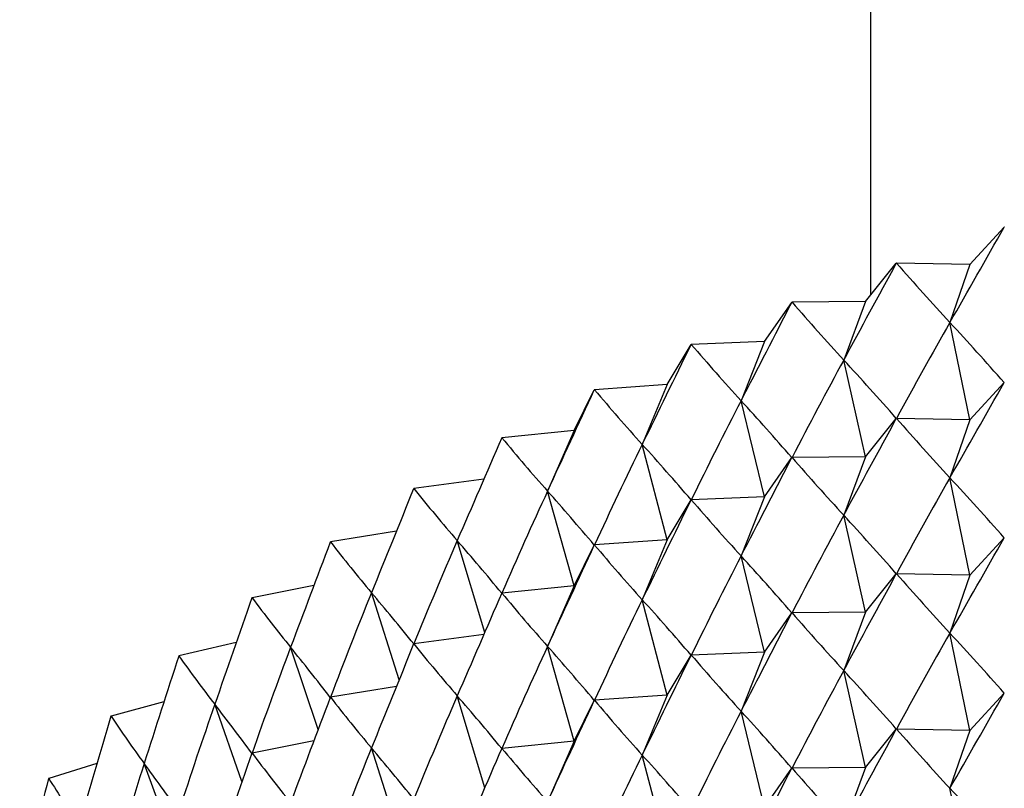
# Model space of a CAD drawing. Units: millimetres. Extents: x 3 to 1996, y 5 to 1995.
# Drawn here: x 1559 to 1565, y 446 to 451 of the extents above; entities that cross this region are included whole.
import ezdxf

# ---------------------------------------------------------------- set-up
doc = ezdxf.new("R2010")
doc.units = ezdxf.units.MM

msp = doc.modelspace()

# ---------------------------------------------------------------- linework, layer by layer
at = {"color": 7, "linetype": 'Continuous', "lineweight": 25}
for p, q in [((1564.4688, 590.8621), (1564.4688, 449.5322)), ((1565.0938, 449.7237), (1565.3107, 449.9592)), ((1564.4354, 449.4908), (1564.6306, 449.7325)), ((1565.0938, 449.7237), (1564.632, 449.733)), ((1565.0938, 449.7237), (1564.9688, 449.3588)), ((1563.799, 449.2383), (1563.972, 449.4856)), ((1564.4354, 449.4908), (1563.9734, 449.4861)), ((1564.4354, 449.4908), (1564.2992, 449.1219)), ((1565.0938, 448.7439), (1564.9688, 449.3588)), ((1563.1863, 448.9669), (1563.3367, 449.2191)), ((1563.799, 449.2383), (1563.338, 449.2197)), ((1563.799, 449.2383), (1563.652, 448.8651)), ((1564.4354, 448.5109), (1564.2992, 449.1219)), ((1563.1863, 448.9669), (1562.7277, 448.9344)), ((1563.1863, 448.9669), (1563.029, 448.5891)), ((1565.0938, 448.7439), (1565.3107, 448.9794)), ((1562.5991, 448.6774), (1562.7264, 448.9338)), ((1563.799, 448.2584), (1563.652, 448.8651)), ((1564.4354, 448.5109), (1564.6306, 448.7527)), ((1565.0938, 448.7439), (1564.632, 448.7532)), ((1565.0938, 448.7439), (1564.9688, 448.3789)), ((1562.5991, 448.6774), (1562.1441, 448.6311)), ((1562.5991, 448.6774), (1562.4318, 448.2947)), ((1563.1863, 447.987), (1563.029, 448.5891)), ((1564.4354, 448.5109), (1563.9734, 448.5063)), ((1564.4354, 448.5109), (1564.2992, 448.142)), ((1563.799, 448.2584), (1563.972, 448.5057)), ((1562.0297, 448.3693), (1561.5888, 448.3105)), ((1565.0938, 447.764), (1564.9688, 448.3789)), ((1562.5991, 447.6975), (1562.4318, 448.2947)), ((1563.1863, 447.987), (1563.3367, 448.2393)), ((1563.799, 448.2584), (1563.338, 448.2398)), ((1563.799, 448.2584), (1563.652, 447.8853)), ((1564.4354, 447.5311), (1564.2992, 448.142)), ((1561.4791, 448.0425), (1561.0632, 447.9736)), ((1562.0354, 447.4026), (1561.8622, 447.9826)), ((1562.5991, 447.6975), (1562.7264, 447.9539)), ((1563.1863, 447.987), (1562.7277, 447.9546)), ((1563.1863, 447.987), (1563.029, 447.6093)), ((1565.0938, 447.764), (1565.3107, 447.9995)), ((1563.799, 447.2786), (1563.652, 447.8853)), ((1564.4354, 447.5311), (1564.6306, 447.7728)), ((1565.0938, 447.764), (1564.632, 447.7733)), ((1565.0938, 447.764), (1564.9688, 447.3991)), ((1560.9585, 447.6987), (1560.569, 447.6213)), ((1561.4958, 447.1039), (1561.3216, 447.6538)), ((1562.5991, 447.6975), (1562.1441, 447.6512)), ((1562.5991, 447.6975), (1562.4318, 447.3149)), ((1563.1863, 447.0072), (1563.029, 447.6093)), ((1563.799, 447.2786), (1563.972, 447.5259)), ((1564.4354, 447.5311), (1563.9734, 447.5264)), ((1564.4354, 447.5311), (1564.2992, 447.1622)), ((1565.0938, 446.7842), (1564.9688, 447.3991)), ((1560.4693, 447.339), (1560.1074, 447.2546)), ((1562.0297, 447.3894), (1561.5888, 447.3307)), ((1560.9853, 446.7899), (1560.8116, 447.3091)), ((1562.5991, 446.7177), (1562.4318, 447.3149)), ((1563.799, 447.2786), (1563.338, 447.26)), ((1563.799, 447.2786), (1563.652, 446.9054)), ((1563.1863, 447.0072), (1563.3367, 447.2594)), ((1564.4354, 446.5512), (1564.2992, 447.1622)), ((1561.4791, 447.0626), (1561.0632, 446.9938)), ((1565.0938, 446.7842), (1565.3107, 447.0197)), ((1560.013, 446.9641), (1559.6796, 446.8744)), ((1562.0354, 446.4228), (1561.8622, 447.0028)), ((1562.5991, 446.7177), (1562.7264, 446.9741)), ((1563.1863, 447.0072), (1562.7277, 446.9747)), ((1563.1863, 447.0072), (1563.029, 446.6294)), ((1560.5052, 446.4616), (1560.3335, 446.9494)), ((1563.799, 446.2987), (1563.652, 446.9054)), ((1564.4354, 446.5512), (1564.6306, 446.793)), ((1565.0938, 446.7842), (1564.632, 446.7935)), ((1565.0938, 446.7842), (1564.9688, 446.4192)), ((1560.9585, 446.7189), (1560.569, 446.6415)), ((1562.5991, 446.7177), (1562.1441, 446.6714)), ((1562.5991, 446.7177), (1562.4318, 446.335)), ((1561.4958, 446.124), (1561.3216, 446.6739)), ((1563.1863, 446.0273), (1563.029, 446.6294)), ((1559.5909, 446.5751), (1559.2869, 446.4818)), ((1560.0568, 446.1201), (1559.8887, 446.5758)), ((1563.799, 446.2987), (1563.972, 446.546)), ((1564.4354, 446.5512), (1563.9734, 446.5466)), ((1564.4354, 446.5512), (1564.2992, 446.1823)), ((1565.0938, 445.8043), (1564.9688, 446.4192))]:
    msp.add_line(p, q, dxfattribs=at)
at = {"color": 7, "linetype": 'Continuous', "lineweight": 25, "flags": 128}
for points in [[(1565.3121, 449.9597), (1565.312, 449.9596), (1565.3118, 449.9596), (1565.3116, 449.9595), (1565.3114, 449.9595), (1565.3112, 449.9594), (1565.311, 449.9593), (1565.3109, 449.9593), (1565.3107, 449.9592)], [(1564.632, 449.733), (1564.6318, 449.733), (1564.6317, 449.7329), (1564.6315, 449.7328), (1564.6313, 449.7328), (1564.6311, 449.7327), (1564.631, 449.7327), (1564.6308, 449.7326), (1564.6306, 449.7325)], [(1563.9734, 449.4861), (1563.9732, 449.4861), (1563.973, 449.486), (1563.9729, 449.4859), (1563.9727, 449.4859), (1563.9725, 449.4858), (1563.9723, 449.4857), (1563.9722, 449.4857), (1563.972, 449.4856)], [(1563.338, 449.2197), (1563.3379, 449.2196), (1563.3377, 449.2195), (1563.3375, 449.2195), (1563.3374, 449.2194), (1563.3372, 449.2193), (1563.337, 449.2193), (1563.3369, 449.2192), (1563.3367, 449.2191)], [(1562.7277, 448.9344), (1562.7275, 448.9343), (1562.7274, 448.9343), (1562.7272, 448.9342), (1562.7271, 448.9341), (1562.7269, 448.934), (1562.7267, 448.9339), (1562.7266, 448.9339), (1562.7264, 448.9338)], [(1562.1441, 448.6311), (1562.1439, 448.631), (1562.1438, 448.6309), (1562.1436, 448.6308), (1562.1435, 448.6307), (1562.1433, 448.6307), (1562.1432, 448.6306), (1562.143, 448.6305), (1562.1429, 448.6304)], [(1561.5888, 448.3105), (1561.5886, 448.3104), (1561.5885, 448.3104), (1561.5883, 448.3103), (1561.5882, 448.3102), (1561.588, 448.3101), (1561.5879, 448.31), (1561.5877, 448.3099), (1561.5876, 448.3098)], [(1561.0632, 447.9736), (1561.0631, 447.9736), (1561.063, 447.9735), (1561.0628, 447.9734), (1561.0627, 447.9733), (1561.0626, 447.9732), (1561.0624, 447.9731), (1561.0623, 447.973), (1561.0622, 447.9729)], [(1560.569, 447.6213), (1560.5689, 447.6212), (1560.5687, 447.6212), (1560.5686, 447.6211), (1560.5685, 447.621), (1560.5684, 447.6209), (1560.5682, 447.6208), (1560.5681, 447.6207), (1560.568, 447.6206)], [(1560.1074, 447.2546), (1560.1073, 447.2545), (1560.1071, 447.2544), (1560.107, 447.2543), (1560.1069, 447.2542), (1560.1068, 447.2541), (1560.1067, 447.254), (1560.1065, 447.2539), (1560.1064, 447.2538)], [(1559.6796, 446.8744), (1559.6795, 446.8743), (1559.6794, 446.8742), (1559.6793, 446.8741), (1559.6792, 446.874), (1559.6791, 446.8739), (1559.679, 446.8738), (1559.6789, 446.8737), (1559.6787, 446.8736)], [(1559.2869, 446.4818), (1559.2868, 446.4817), (1559.2867, 446.4816), (1559.2866, 446.4815), (1559.2865, 446.4814), (1559.2864, 446.4813), (1559.2863, 446.4812), (1559.2862, 446.481), (1559.2861, 446.4809)]]:
    msp.add_lwpolyline(points, dxfattribs=at)
at = {"color": 7, "linetype": 'Continuous', "lineweight": 25}
for centre, major_axis, ratio, start_param, end_param in [((1572.4688, 471.255), (14.7019, 31.5102), 0.094437, 3.989084, 4.015208), ((1572.4688, 471.255), (14.8207, 31.9656), 0.072346, 3.981641, 4.007765), ((1572.4688, 471.255), (-1.046, 26.0053), 0.575401, 2.52208, 2.548204), ((1572.4688, 471.255), (14.9089, 32.4222), 0.050923, 3.973779, 3.999903), ((1572.4688, 471.255), (0.5198, 26.0052), 0.57646, 2.574172, 2.600295), ((1572.4688, 412.4641), (0.4772, 43.3193), 0.346091, 0.555417, 0.58154), ((1572.4688, 412.4641), (-12.2494, 39.3847), 0.219819, 5.825119, 5.851243), ((1572.4688, 471.255), (14.9672, 32.8787), 0.030152, 3.965572, 3.991696), ((1572.4688, 471.255), (2.0676, 26.0064), 0.571275, 2.62543, 2.651554), ((1572.4688, 412.4641), (-0.2367, 43.3227), 0.346195, 0.560177, 0.586301), ((1572.4688, 412.4641), (-12.6191, 39.0308), 0.207764, 5.83339, 5.859514), ((1572.4688, 470.2752), (14.7019, 31.5102), 0.094437, 3.989084, 4.015208), ((1572.4688, 471.255), (14.9963, 33.3342), 0.010019, 3.957084, 3.983208), ((1572.4688, 471.255), (3.5473, 26.0152), 0.560231, 2.673539, 2.699663), ((1572.4688, 412.4641), (-0.9499, 43.3058), 0.345679, 0.564946, 0.59107), ((1572.4688, 412.4641), (-12.9629, 38.6659), 0.195196, 5.841837, 5.867961), ((1572.4688, 470.2752), (14.8207, 31.9656), 0.072346, 3.981641, 4.007765), ((1572.4688, 470.2752), (-1.046, 26.0053), 0.575401, 2.52208, 2.548204), ((1572.4688, 471.255), (14.9966, 33.7876), 0.009491, 2.30869, 2.334813), ((1572.4688, 471.255), (4.9224, 26.0425), 0.544086, 2.716787, 2.742911), ((1572.4688, 412.4641), (-1.6605, 43.2685), 0.344542, 0.569749, 0.595872), ((1572.4688, 412.4641), (-13.2806, 38.2905), 0.182114, 5.850445, 5.876568), ((1572.4688, 470.2752), (14.9089, 32.4222), 0.050923, 3.973779, 3.999903), ((1572.4688, 470.2752), (0.5198, 26.0052), 0.57646, 2.574172, 2.600295), ((1572.4688, 411.4843), (0.4772, 43.3193), 0.346091, 0.555417, 0.58154), ((1572.4688, 411.4843), (-12.2494, 39.3847), 0.219819, 5.825119, 5.851243), ((1572.4688, 471.255), (14.9685, 34.238), 0.028394, 2.317575, 2.343699), ((1572.4688, 471.255), (6.1735, 26.0996), 0.52379, 2.754242, 2.780366), ((1572.4688, 412.4641), (-2.3665, 43.211), 0.342787, 0.574609, 0.600733), ((1572.4688, 412.4641), (-13.572, 37.9052), 0.168516, 5.859197, 5.885321), ((1572.4688, 470.2752), (14.9672, 32.8787), 0.030152, 3.965572, 3.991696), ((1572.4688, 470.2752), (2.0676, 26.0064), 0.571275, 2.62543, 2.651554), ((1572.4688, 411.4843), (-0.2367, 43.3227), 0.346195, 0.560177, 0.586301), ((1572.4688, 411.4843), (-12.6191, 39.0308), 0.207764, 5.83339, 5.859514), ((1572.4688, 471.255), (14.9123, 34.6846), 0.046703, 2.326588, 2.352712), ((1572.4688, 471.255), (7.2959, 26.1952), 0.500325, 2.785667, 2.811791), ((1572.4688, 412.4641), (-3.0659, 43.1334), 0.340416, 0.579551, 0.605675), ((1572.4688, 412.4641), (-13.8368, 37.5106), 0.154401, 5.868075, 5.894199), ((1572.4688, 470.2752), (14.9963, 33.3342), 0.010019, 3.957084, 3.983208), ((1572.4688, 470.2752), (3.5473, 26.0152), 0.560231, 2.673539, 2.699663), ((1572.4688, 469.2953), (14.7019, 31.5102), 0.094437, 3.989084, 4.015208), ((1572.4688, 411.4843), (-0.9499, 43.3058), 0.345679, 0.564946, 0.59107), ((1572.4688, 411.4843), (-12.9629, 38.6659), 0.195196, 5.841837, 5.867961), ((1572.4688, 469.2953), (14.8207, 31.9656), 0.072346, 3.981641, 4.007765), ((1572.4688, 469.2953), (-1.046, 26.0053), 0.575401, 2.52208, 2.548204), ((1572.4688, 412.4641), (-3.757, 43.0361), 0.337435, 0.584598, 0.610721), ((1572.4688, 412.4641), (-14.0749, 37.1071), 0.139764, 5.877059, 5.903183), ((1572.4688, 470.2752), (14.9966, 33.7876), 0.009491, 2.30869, 2.334813), ((1572.4688, 470.2752), (4.9224, 26.0425), 0.544086, 2.716787, 2.742911), ((1572.4688, 471.255), (14.8283, 35.1266), 0.064431, 2.335689, 2.361812), ((1572.4688, 471.255), (8.295, 26.3337), 0.47459, 2.811315, 2.837439), ((1572.4688, 411.4843), (-1.6605, 43.2685), 0.344542, 0.569749, 0.595872), ((1572.4688, 411.4843), (-13.2806, 38.2905), 0.182114, 5.850445, 5.876568), ((1572.4688, 469.2953), (14.9089, 32.4222), 0.050923, 3.973779, 3.999903), ((1572.4688, 469.2953), (0.5198, 26.0052), 0.57646, 2.574172, 2.600295), ((1572.4688, 410.5044), (0.4772, 43.3193), 0.346091, 0.555417, 0.58154), ((1572.4688, 410.5044), (-12.2494, 39.3847), 0.219819, 5.825119, 5.851243), ((1572.4688, 470.2752), (14.9685, 34.238), 0.028394, 2.317575, 2.343699), ((1572.4688, 470.2752), (6.1735, 26.0996), 0.52379, 2.754242, 2.780366), ((1572.4688, 412.4641), (-4.4378, 42.9194), 0.333847, 0.58977, 0.615894), ((1572.4688, 412.4641), (-14.2862, 36.6954), 0.124599, 5.886127, 5.912251), ((1572.4688, 411.4843), (-2.3665, 43.211), 0.342787, 0.574609, 0.600733), ((1572.4688, 411.4843), (-13.572, 37.9052), 0.168516, 5.859197, 5.885321), ((1572.4688, 471.255), (14.7167, 35.5633), 0.081591, 2.344839, 2.370963), ((1572.4688, 471.255), (9.1815, 26.5159), 0.447341, 2.831709, 2.857832), ((1572.4688, 469.2953), (14.9672, 32.8787), 0.030152, 3.965572, 3.991696), ((1572.4688, 469.2953), (2.0676, 26.0064), 0.571275, 2.62543, 2.651554), ((1572.4688, 410.5044), (-0.2367, 43.3227), 0.346195, 0.560177, 0.586301), ((1572.4688, 410.5044), (-12.6191, 39.0308), 0.207764, 5.83339, 5.859514), ((1572.4688, 468.3155), (14.7019, 31.5102), 0.094437, 3.989084, 4.015208), ((1572.4688, 470.2752), (14.9123, 34.6846), 0.046703, 2.326588, 2.352712), ((1572.4688, 470.2752), (7.2959, 26.1952), 0.500325, 2.785667, 2.811791), ((1572.4688, 411.4843), (-3.0659, 43.1334), 0.340416, 0.579551, 0.605675), ((1572.4688, 411.4843), (-13.8368, 37.5106), 0.154401, 5.868075, 5.894199), ((1572.4688, 469.2953), (14.9963, 33.3342), 0.010019, 3.957084, 3.983208), ((1572.4688, 469.2953), (3.5473, 26.0152), 0.560231, 2.673539, 2.699663), ((1572.4688, 412.4641), (-5.1067, 42.7835), 0.329659, 0.595087, 0.621211), ((1572.4688, 412.4641), (-14.4704, 36.2761), 0.108901, 5.895254, 5.921378), ((1572.4688, 410.5044), (-0.9499, 43.3058), 0.345679, 0.564946, 0.59107), ((1572.4688, 410.5044), (-12.9629, 38.6659), 0.195196, 5.841837, 5.867961), ((1572.4688, 471.255), (14.5777, 35.9941), 0.098194, 2.354006, 2.380129), ((1572.4688, 471.255), (9.9677, 26.7402), 0.419186, 2.847478, 2.873601), ((1572.4688, 468.3155), (14.8207, 31.9656), 0.072346, 3.981641, 4.007765), ((1572.4688, 468.3155), (-1.046, 26.0053), 0.575401, 2.52208, 2.548204), ((1572.4688, 411.4843), (-3.757, 43.0361), 0.337435, 0.584598, 0.610721), ((1572.4688, 411.4843), (-14.0749, 37.1071), 0.139764, 5.877059, 5.903183), ((1572.4688, 469.2953), (14.9966, 33.7876), 0.009491, 2.30869, 2.334813), ((1572.4688, 469.2953), (4.9224, 26.0425), 0.544086, 2.716787, 2.742911), ((1572.4688, 470.2752), (14.8283, 35.1266), 0.064431, 2.335689, 2.361812), ((1572.4688, 470.2752), (8.295, 26.3337), 0.47459, 2.811315, 2.837439), ((1572.4688, 410.5044), (-1.6605, 43.2685), 0.344542, 0.569749, 0.595872), ((1572.4688, 410.5044), (-13.2806, 38.2905), 0.182114, 5.850445, 5.876568), ((1572.4688, 412.4641), (-5.762, 42.629), 0.324877, 0.600568, 0.626692), ((1572.4688, 412.4641), (-14.6275, 35.8497), 0.092662, 5.904415, 5.930538), ((1572.4688, 468.3155), (14.9089, 32.4222), 0.050923, 3.973779, 3.999903), ((1572.4688, 468.3155), (0.5198, 26.0052), 0.57646, 2.574172, 2.600295), ((1572.4688, 471.255), (14.4114, 36.4182), 0.11425, 2.363158, 2.389282), ((1572.4688, 471.255), (10.6657, 27.003), 0.390592, 2.859258, 2.885381), ((1572.4688, 409.5246), (-12.2494, 39.3847), 0.219819, 5.825119, 5.851243)]:
    msp.add_ellipse(centre, major_axis=major_axis, ratio=ratio, start_param=start_param, end_param=end_param, dxfattribs=at)

doc.saveas('drawing.dxf')
